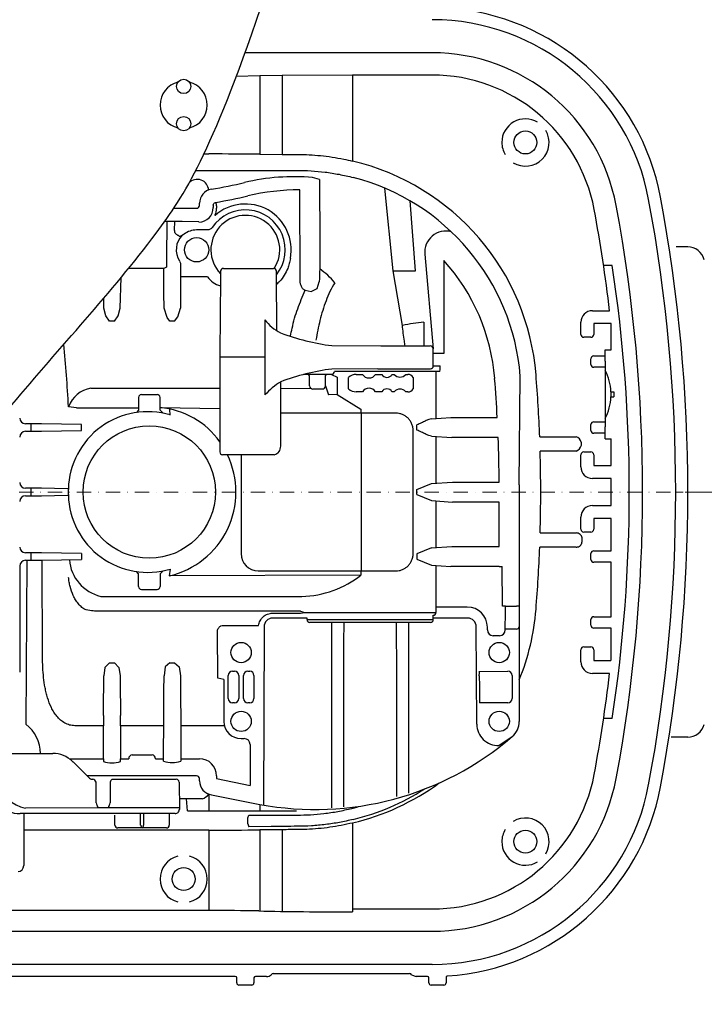
# Model space of a CAD drawing. Units: millimetres. Extents: x 9109 to 10748, y 26444 to 31579.
# Drawn here: x 10015 to 10253, y 26771 to 27115 of the extents above; entities that cross this region are included whole.
import ezdxf

# ---------------------------------------------------------------- set-up
doc = ezdxf.new("R2010")
doc.units = ezdxf.units.MM
doc.header["$LTSCALE"] = 10
doc.linetypes.add('MITTE', pattern=[2, 1.25, -0.25, 0.25, -0.25])
doc.linetypes.add('STRICHPUNKT', pattern=[1, 0.5, -0.25, 0, -0.25])

# ---------------------------------------------------------------- blocks, each defined once
blk = doc.blocks.new('842531b - ds')
at = {"color": 7, "linetype": 'Continuous'}
for p, q in [((158.48, 153.24), (93.23, 153.24)), ((106.18, 145.26), (98.39, 145.13)), ((98.39, 145.13), (98.39, 117.86)), ((106.18, 145.26), (106.18, 117.8)), ((158.48, 145.45), (130.69, 145.45)), ((130.69, 145.45), (130.69, 115.46)), ((78.88, 117.93), (80.64, 117.93)), ((98.39, 117.86), (106.18, 117.8)), ((76.05, 112.2), (111.44, 112.2)), ((112.39, 74.07), (112.34, 105.43)), ((77.32, 100), (77.33, 100.73)), ((82.12, 100.03), (82.12, 99.2)), ((83.3, 99.88), (83.3, 99.02)), ((68.38, 99), (76.32, 99)), ((65.97, 94.41), (65.84, 81.51)), ((68.66, 91.3), (68.71, 94.38)), ((77.12, 94.2), (71.33, 94.33)), ((80.13, 91.43), (76.32, 91.43)), ((70.72, 79.49), (70.72, 77.57)), ((162.56, 80.77), (162.56, 48.37)), ((64.85, 77.99), (52.58, 77.99)), ((70.75, 76.57), (70.76, 76.56)), ((70.76, 76.56), (70.76, 75.08)), ((85.68, 78), (100.59, 78)), ((100.59, 78), (103.15, 78)), ((80.12, 75.08), (70.76, 75.08)), ((214.32, 63.25), (220.33, 63.25)), ((47.66, 59.62), (45.98, 59.62)), ((68.66, 59.62), (66.98, 59.62)), ((100.08, 60.12), (100.15, 47)), ((210.32, 55), (210.32, 59.25)), ((214.82, 58.75), (214.82, 55)), ((220.82, 58.75), (214.82, 58.75)), ((220.82, 49.6), (220.82, 58.75)), ((213.82, 54), (211.32, 54)), ((123.46, 51.09), (140.51, 51)), ((142.37, 51), (157.81, 51)), ((162.56, 48.37), (158.83, 48.37)), ((218.82, 47.85), (218.82, 49.6)), ((100.15, 47), (84.41, 47)), ((100.15, 47), (100.15, 33.86)), ((213.82, 44.5), (213.82, 46.5)), ((214.82, 47.5), (218.82, 47.5)), ((218.82, 45.65), (218.82, 47.85)), ((218.82, 45.65), (218.82, 22.75)), ((139.51, 43), (123.47, 42.91)), ((159.75, 42), (124.37, 42.04)), ((139.51, 43), (157.84, 43)), ((158.84, 44), (160.29, 44)), ((159.75, 42), (159.75, 25.62)), ((161.11, 42), (159.75, 42)), ((160.29, 44), (161.29, 44)), ((218.82, 43.5), (214.82, 43.5)), ((123.42, 41.03), (113.64, 41)), ((125.36, 40.04), (125.36, 33.97)), ((129.26, 36), (129.26, 40)), ((131.98, 41), (134.13, 41)), ((138.74, 41), (140.91, 41)), ((144.45, 41), (145.23, 41)), ((149.23, 41), (149.93, 41)), ((151.81, 40), (151.81, 36)), ((116.47, 36.03), (105.65, 36.08)), ((134.13, 35), (131.98, 35)), ((140.91, 35), (138.74, 35)), ((145.23, 35), (144.45, 35)), ((149.93, 35), (149.23, 35)), ((220.8, 34.92), (221.82, 34.92)), ((57.07, 34), (62.57, 34)), ((220.79, 33.23), (221.82, 33.23)), ((34.46, 29.4), (31.68, 29.77)), ((34.46, 29.4), (40.25, 29.4)), ((40.25, 29.4), (56.07, 29.4)), ((63.57, 29.44), (84.41, 29.19)), ((133.64, 27.5), (105.65, 27.5)), ((133.64, 28.95), (133.64, 27.5)), ((145.82, 27.5), (133.64, 27.5)), ((133.65, 27.5), (133.65, -27.5)), ((165, 25.98), (181.15, 25.98)), ((214.82, 24.5), (218.82, 24.5)), ((18.67, 23.82), (16.64, 23.82)), ((16.64, 21.18), (18.67, 21.18)), ((18.67, 21.18), (18.67, 23.82)), ((36.14, 23.54), (22.3, 23.79)), ((22.3, 21.21), (36.14, 21.46)), ((36.14, 21.46), (36.14, 23.54)), ((151.82, -21.5), (151.82, 21.5)), ((153.15, 21.61), (153.15, 23.39)), ((213.82, 21.5), (213.82, 23.5)), ((218.82, 20.3), (218.82, 22.75)), ((159.75, 19.38), (159.75, 3.12)), ((181.47, 19.02), (165.29, 19.02)), ((195.96, 19.23), (208.62, 19.23)), ((218.82, 20.5), (214.82, 20.5)), ((218.82, 18.55), (218.82, 20.3)), ((218.82, 18.55), (220.82, 18.55)), ((220.82, 9.25), (220.82, 18.55)), ((208.65, 14.27), (196.12, 14.27)), ((211.32, 14), (213.82, 14)), ((103.41, 13), (85.41, 13)), ((91.82, 13), (91.82, -21.5)), ((210.32, 8.75), (210.32, 13)), ((214.82, 13), (214.82, 9.25)), ((214.82, 9.25), (220.82, 9.25)), ((165.56, 3.48), (181.82, 3.48)), ((220.82, 4.75), (214.32, 4.75)), ((220.82, -4.75), (220.82, 4.75)), ((18.67, 1.32), (16.64, 1.32)), ((18.67, -1.32), (18.67, 1.32)), ((31.34, 1.13), (22.3, 1.29)), ((153.15, -0.89), (153.15, 0.89)), ((188.84, 2.46), (188.84, -39.86)), ((16.64, -1.32), (18.67, -1.32)), ((22.3, -1.29), (31.34, -1.13)), ((159.75, -3.12), (159.75, -19.38)), ((181.84, -3.48), (165.56, -3.48)), ((181.84, -19.02), (181.84, -3.48)), ((214.32, -4.75), (220.82, -4.75)), ((210.32, -13), (210.32, -8.75)), ((214.82, -9.25), (214.82, -13)), ((220.82, -9.25), (214.82, -9.25)), ((220.82, -20.5), (220.82, -9.25)), ((196.12, -14.27), (208.65, -14.27)), ((213.82, -14), (211.32, -14)), ((165.29, -19.02), (181.84, -19.02)), ((208.62, -19.23), (195.96, -19.23)), ((214.82, -20.5), (220.82, -20.5)), ((18.67, -21.18), (16.64, -21.18)), ((16.64, -23.82), (18.67, -23.82)), ((17.14, -23.82), (16.8, -81.01)), ((18.67, -23.82), (18.67, -21.18)), ((36.14, -21.46), (22.3, -21.21)), ((22.3, -23.79), (36.14, -23.54)), ((22.61, -57.49), (22.45, -23.79)), ((36.14, -21.46), (36.14, -23.54)), ((153.15, -21.61), (153.15, -23.39)), ((213.82, -23.5), (213.82, -21.5)), ((159.75, -25.62), (159.75, -42)), ((181.84, -25.98), (165, -25.98)), ((181.84, -25.98), (182.84, -25.98)), ((183, -39.86), (182.84, -25.98)), ((220.82, -24.5), (214.82, -24.5)), ((220.82, -43.5), (220.82, -24.5)), ((133.64, -28.95), (66.73, -29.27)), ((97.82, -27.5), (133.64, -27.5)), ((133.64, -27.5), (145.82, -27.5)), ((133.64, -27.5), (133.64, -28.95)), ((57.07, -34), (62.57, -34)), ((42.89, -36.39), (113.06, -36.39)), ((170.72, -40.12), (159.75, -40.12)), ((184, -39.86), (183, -39.86)), ((184, -39.86), (187.84, -39.86)), ((188.84, -39.86), (187.84, -39.86)), ((188.84, -39.86), (188.84, -46.22)), ((112.54, -41.51), (42.89, -41.51)), ((102.84, -42.27), (112.52, -42.27)), ((114.84, -44), (102.84, -44)), ((113.93, -42), (159.75, -42)), ((114.84, -44.5), (158.84, -44.5)), ((170.84, -44), (158.84, -44)), ((213.82, -46.5), (213.82, -44.5)), ((214.82, -43.5), (220.82, -43.5)), ((85.6, -46.56), (97.9, -46.56)), ((99.84, -47), (99.62, -109.18)), ((157.84, -45.5), (115.84, -45.5)), ((173.99, -80.98), (173.84, -47)), ((177.72, -48.12), (177.72, -47.11)), ((187.84, -47.81), (183.95, -47.81)), ((188.84, -46.22), (188.84, -46.99)), ((188.84, -46.99), (188.84, -80)), ((220.82, -47.5), (214.82, -47.5)), ((220.82, -58.75), (220.82, -47.5)), ((181.94, -50.12), (179.72, -50.12)), ((211.32, -54), (213.82, -54)), ((210.32, -59.25), (210.32, -55)), ((214.82, -55), (214.82, -58.75)), ((45.98, -59.62), (47.66, -59.62)), ((66.98, -59.62), (68.66, -59.62)), ((214.82, -58.75), (220.75, -58.75)), ((87.35, -71.99), (87.35, -64.01)), ((88.85, -62.51), (89.51, -62.51)), ((91.01, -64.01), (91.01, -71.99)), ((92.67, -71.99), (92.67, -64.01)), ((94.16, -62.51), (94.83, -62.51)), ((96.33, -64.01), (96.33, -71.99)), ((174.91, -62.55), (184.83, -62.51)), ((174.91, -62.6), (174.91, -62.52)), ((186.33, -64.01), (186.33, -71.99)), ((220.33, -63.25), (214.32, -63.25)), ((85.82, -65.38), (85.82, -80)), ((89.51, -73.49), (88.85, -73.49)), ((94.83, -73.49), (94.16, -73.49)), ((184.83, -73.49), (174.96, -73.48)), ((64.84, -93.9), (64.85, -77.99)), ((70.79, -77.99), (70.8, -93.9)), ((43.84, -81.51), (33.86, -81.51)), ((43.84, -93.02), (43.84, -81.51)), ((49.8, -81.51), (49.8, -93.02)), ((64.84, -81.51), (49.8, -81.51)), ((86.02, -81.51), (70.8, -81.51)), ((91.84, -86.02), (92.96, -86.02)), ((94.96, -88.02), (94.96, -102.42)), ((7.89, -91.2), (26.18, -91.2)), ((53.85, -91.7), (60.79, -91.7)), ((31.93, -93.02), (43.84, -93.02)), ((43.84, -93.02), (43.84, -94.02)), ((49.8, -93.02), (52.67, -93.02)), ((49.8, -94.02), (49.8, -93.02)), ((61.97, -93.02), (64.84, -93.02)), ((70.8, -93.02), (77.3, -93.02)), ((42.6, -99), (38.12, -99)), ((71.33, -99), (42.6, -99)), ((71.5, -99), (71.33, -99)), ((71.57, -99), (71.5, -99)), ((74.57, -99), (71.57, -99)), ((76.33, -99), (74.57, -99)), ((83.3, -99.02), (83.3, -99.88)), ((41.3, -108.47), (41.26, -101.19)), ((46.23, -101.19), (46.19, -108.47)), ((46.85, -100.2), (67.72, -100.2)), ((67.72, -100.2), (69.22, -100.2)), ((70.22, -101.19), (70.31, -110.69)), ((77.33, -100.75), (77.33, -99.99)), ((80.56, -105.38), (80.64, -111.21)), ((78.33, -107), (70.27, -107)), ((98.37, -108.95), (98.38, -111.21)), ((130.45, -110.37), (132.67, -109.78)), ((68.81, -112.2), (14.82, -112.2)), ((16.05, -112.2), (16.05, -117.93)), ((41.9, -110.19), (16.61, -110.25)), ((45.57, -110.19), (41.9, -110.19)), ((70.3, -110.2), (45.57, -110.19)), ((56.82, -116.2), (56.82, -112.2)), ((57.82, -112.2), (57.82, -116.2)), ((66.8, -112.2), (66.8, -116.2)), ((73.12, -111.21), (80.64, -111.21)), ((80.64, -111.21), (98.38, -111.21)), ((94.59, -112.7), (102.37, -112.7)), ((98.38, -111.21), (106.16, -111.21)), ((102.37, -112.7), (111.44, -112.7)), ((106.16, -111.21), (111.11, -111.21)), ((47.84, -116.2), (47.84, -116.2)), ((94.16, -115.74), (94.16, -113.7)), ((102.37, -116.67), (94.59, -116.74)), ((130.69, -115.46), (130.69, -145.45)), ((80.64, -117.93), (16.05, -117.93)), ((16.05, -117.93), (16.05, -130.29)), ((57.32, -117.2), (48.84, -117.2)), ((48.84, -117.2), (48.84, -117.2)), ((65.8, -117.2), (57.32, -117.2)), ((80.64, -117.93), (80.64, -145)), ((106.18, -117.8), (98.39, -117.86)), ((98.39, -117.86), (98.39, -146.14)), ((106.18, -117.8), (106.18, -146.26)), ((80.64, -146), (-120.89, -146)), ((80.64, -145), (80.64, -146)), ((130.69, -145.45), (130.69, -146.45)), ((130.69, -145.45), (158.48, -145.45)), ((-123.51, -153.24), (158.48, -153.24)), ((158.48, -164.77), (-174.84, -164.77)), ((103.03, -168), (150.61, -168)), ((89.83, -169), (-106.19, -169)), ((90.33, -171.25), (90.33, -169.5)), ((96.31, -169.5), (96.31, -171.25)), ((100.72, -169), (96.81, -169)), ((102.35, -168.43), (102.35, -168.43)), ((151.29, -168.43), (151.29, -168.43)), ((156.83, -169), (152.92, -169)), ((157.33, -171.25), (157.33, -169.5)), ((163.31, -169.32), (163.31, -171.25)), ((95.56, -172), (91.08, -172)), ((162.56, -172), (158.08, -172))]:
    blk.add_line(p, q, dxfattribs=at)
for p, q in [((98.39, 145.13), (90.16, 144.93)), ((130.69, 145.45), (106.18, 145.26)), ((119.18, 109), (116.79, 109.74)), ((144.84, 77.18), (141.93, 106)), ((152.7, 77.18), (150.77, 101.57)), ((155.88, 82.98), (158.81, 50.01)), ((246.8, 85.5), (243.53, 85.5)), ((221.25, 79.01), (218.23, 79.01)), ((65.85, 78.49), (64.85, 77.99)), ((148.07, 58.15), (144.84, 77.18)), ((144.84, 77.18), (152.7, 77.18)), ((49.66, 64.1), (50.04, 74.89)), ((118.37, 70.97), (119.08, 73.34)), ((114.19, 70.38), (116.25, 69.99)), ((116.25, 69.99), (118.37, 70.97)), ((43.98, 64.1), (43.97, 67.64)), ((44.63, 61.5), (43.98, 64.1)), ((49.01, 61.5), (49.66, 64.1)), ((66.01, 60.9), (64.98, 64.1)), ((69.74, 61.1), (70.66, 64.1)), ((45.98, 59.62), (44.63, 61.5)), ((47.66, 59.62), (49.01, 61.5)), ((66.98, 59.62), (66.01, 60.9)), ((68.66, 59.62), (69.74, 61.1)), ((155.53, 59.3), (155.53, 51)), ((218.82, 49.6), (220.82, 49.6)), ((105.65, 16), (105.65, 38.5)), ((115.65, 40.52), (115.34, 41)), ((115.65, 37.01), (115.65, 40.52)), ((121.25, 40.58), (121.6, 41.02)), ((123.39, 41.04), (125.36, 40.04)), ((188.84, 2.46), (189.19, 40.47)), ((39.46, 36.2), (84.41, 36.2)), ((120.24, 35.94), (116.87, 35.93)), ((121.25, 37.02), (122.31, 33.88)), ((221.82, 34.92), (221.82, 33.23)), ((125.36, 33.97), (122.31, 33.88)), ((125.36, 33.97), (133.64, 28.95)), ((56.07, 28.5), (55.36, 27.74)), ((63.57, 28.5), (64.7, 27.48)), ((67.15, 26.87), (66.97, 28.96)), ((158.25, 25.5), (165, 25.98)), ((158.25, 19.5), (165.29, 19.02)), ((210.47, 17.36), (210.47, 16.31)), ((158.25, 3), (165.56, 3.48)), ((153.15, 0.89), (158.25, 3)), ((153.15, -0.89), (158.25, -3)), ((158.25, -3), (165.56, -3.48)), ((158.25, -19.5), (153.15, -21.61)), ((158.25, -19.5), (165.29, -19.02)), ((153.15, -23.39), (158.25, -25.5)), ((14.64, -25.82), (14.64, -62.86)), ((67.15, -26.87), (66.73, -29.27)), ((158.25, -25.5), (165, -25.98)), ((56.07, -28.5), (55.36, -27.74)), ((63.57, -28.5), (64.7, -27.48)), ((112.52, -42.27), (113.93, -42)), ((112.54, -41.51), (113.93, -42)), ((114.84, -44.5), (114.84, -44)), ((83.72, -64.96), (83.61, -48.58)), ((44.38, -61.21), (43.98, -64.1)), ((45.98, -59.62), (44.38, -61.21)), ((47.66, -59.62), (49.26, -61.21)), ((49.26, -61.21), (49.66, -64.1)), ((65.39, -60.96), (64.98, -64.1)), ((66.98, -59.62), (65.39, -60.96)), ((68.66, -59.62), (70.25, -60.96)), ((70.25, -60.96), (70.66, -64.1)), ((85.82, -65.38), (83.72, -64.96)), ((221.25, -79.01), (218.23, -79.01)), ((181.74, -88.44), (186.39, -85.32)), ((247.55, -85.5), (241.79, -85.5)), ((83.3, -99.88), (94.96, -102.42)), ((81.52, -105.64), (98.37, -108.95)), ((73.12, -111.21), (72.76, -107)), ((47.84, -116.2), (47.84, -112.7)), ((94.16, -113.7), (94.59, -112.7)), ((94.16, -115.74), (94.59, -116.74)), ((151.29, -168.43), (152.92, -169))]:
    blk.add_line(p, q)
at = {"color": 1, "linetype": 'STRICHPUNKT', "lineweight": 9}
blk.add_line((585, 0), (0, 0), dxfattribs=at)
at = {"color": 1, "linetype": 'MITTE', "lineweight": 9}
blk.add_line((321, 0), (243.08, 0), dxfattribs=at)
at = {"color": 7, "linetype": 'Continuous', "flags": 128}
for points in [[(83.3, 99.88), (83.27, 100.07), (83.24, 100.25), (83.21, 100.42), (83.18, 100.57), (83.16, 100.69), (83.14, 100.78), (83.13, 100.84), (83.13, 100.86)], [(69.86, 89.48), (69.84, 89.49), (69.79, 89.53), (69.72, 89.59), (69.62, 89.66), (69.5, 89.75), (69.37, 89.86), (69.22, 89.97), (69.07, 90.09)], [(174.91, -63.24), (174.91, -63.02), (174.91, -62.85), (174.91, -62.71), (174.91, -62.63), (174.91, -62.6)], [(33.25, -94.13), (35.12, -96), (36.96, -97.84), (38.73, -99.61)]]:
    blk.add_lwpolyline(points, dxfattribs=at)
for centre, radius in [((0, 0), 506), ((0, 0), 457.87), ((0, 0), 447.87), ((190.98, 121.95), 4), ((190.98, -121.95), 4), ((71.82, -135), 4)]:
    blk.add_circle(centre, radius)
at = {"color": 7, "linetype": 'Continuous'}
for centre, radius in [((71.82, 141.5), 2.5), ((71.82, 128.5), 2.5), ((76.32, 84.5), 4.24), ((59.82, 0), 23.09), ((91.84, -56), 3.54), ((181.84, -56), 3.54), ((91.84, -80), 3.54), ((181.84, -80), 3.54)]:
    blk.add_circle(centre, radius, dxfattribs=at)
for centre, radius, start, end in [((158.48, 88), 80.99, 10.5689, 86.2478), ((158.48, 88), 76.77, 10.5689, 90), ((158.48, 88), 65.23, 10.5689, 90), ((158.48, 88), 57.45, 10.5689, 90), ((71.82, 135), 8.23, 104.1511, 180), ((71.82, 135), 8.23, 284.1511, 75.8489), ((71.82, 135), 8.23, 180, 255.8489), ((190.98, 121.95), 8.23, 59.1511, 180), ((190.98, 121.95), 8.23, 239.1511, 30.8489), ((190.98, 121.95), 8.23, 180, 210.8489), ((111.44, 34.2), 83.5, 4.6052, 76.6761), ((110.46, 34), 76, 85.2232, 103.2336), ((76.59, 105.19), 3.89, 1.1177, 138.8158), ((49.11, 294.88), 192, 279.7083, 283.2336), ((111.44, 34.2), 78, 4.6052, 75.5278), ((82.33, 100.7), 5, 99.7083, 179.75), ((49.11, 294.88), 196.8, 279.9012, 283.2336), ((113.36, 17.73), 87.71, 90.669, 102.6465), ((76.32, 100), 1, 270, 359.75), ((93.32, 84.5), 15.98, 349.2204, 131.4496), ((-313.18, 0), 545.03, 349.4311, 10.5689), ((-313.18, 0), 556.57, 349.4311, 10.5689), ((-313.18, 0), 560.79, 349.4311, 10.5689), ((93.32, 84.5), 12.01, 327.0575, 223.9143), ((93.32, 84.5), 13.93, 321.3375, 145.9048), ((-313.18, 0), 537.25, 6.7608, 10.5689), ((76.32, 84.5), 7.1, 134.4762, 213.3589), ((76.32, 84.5), 6.93, 90, 128.5935), ((247.55, 79.5), 6, 15, 90), ((110.46, 34), 70.02, 4.5886, 41.9123), ((-301.73, 0), 528.92, 351.4088, 8.5912), ((85.68, 77), 1, 90, 179.5), ((103.15, 77), 1, 0.5, 90), ((105.67, 57.89), 24.13, 38.7796, 55.6442), ((168.34, -48.49), 108.55, 96.779, 100.7648), ((157.81, 50), 1, 0.5, 90), ((134.38, -39.33), 82.96, 97.5531, 110.2615), ((123.37, 42.04), 1, 270.7133, 0), ((157.84, 44), 1, 270, 0), ((-313.18, 0), 495.02, 3.0088, 4.5886), ((-313.18, 0), 509.5, 2.1627, 4.6052), ((57.07, 33), 1, 90, 180), ((62.57, 33), 1, 0, 90), ((-313.18, 0), 495.02, 0.4031, 2.2017), ((85.41, 14), 1, 180, 270), ((-313.18, 0), 509.5, 358.3947, 1.6053), ((31.33, 0.05), 1.07, 74.5834, 89.412), ((31.33, -0.05), 1.07, 270.588, 285.4166), ((-313.18, 0), 524.2, 358.1087, 358.2159), ((-313.18, 0), 509.5, 355.3948, 357.8373), ((97.82, -21.5), 6, 180, 270), ((57.07, -33), 1, 180, 270), ((62.57, -33), 1, 270, 0), ((111.44, -34.2), 83.5, 337.9548, 355.3948), ((102.84, -47), 3, 90, 180.0387), ((115.84, -44.5), 1, 180, 270), ((157.84, -44.5), 1, 270, 0), ((158.75, -42), 1.01, 275.3048, 359.9361), ((170.84, -47), 3, 359.9613, 90), ((-313.18, 0), 537.25, 349.4311, 353.2392), ((9.15, -91.14), 12.7, 359.7364, 52.9407), ((91.84, -80), 6.02, 180, 270), ((181.49, -80.95), 7.5, 180.25, 271.9438), ((181.84, -80), 7, 310.5294, 0), ((247.55, -79.5), 6, 270, 345), ((117.69, -5.2), 105.54, 259.4493, 310.6101), ((117.37, -4.6), 106.21, 310.0197, 310.5294), ((26.18, -101.2), 10, 46.2619, 90), ((53.93, -92.96), 1.26, 93.7268, 182.5832), ((60.71, -92.96), 1.26, 357.4167, 86.2732), ((76.33, -100), 1, 0.5, 90), ((158.48, -88), 57.45, 270, 349.4311), ((14.82, -101.7), 10.5, 180, 270), ((69.22, -101.2), 1, 0.5, 90), ((82.34, -100.71), 5, 180.506, 260.5876), ((111.44, -34.2), 83.5, 283.3239, 306.3479), ((158.48, -88), 65.23, 270, 349.4311), ((158.48, -88), 76.77, 270, 349.4311), ((158.48, -88), 80.99, 273.7522, 349.4311), ((77.05, -102.89), 4.31, 287.3068, 324.6309), ((111.44, -34.2), 82.36, 283.6811, 302.5621), ((42.52, -108.52), 1.22, 177.3941, 221.2127), ((40.68, -110.14), 1.22, 357.3944, 41.213), ((46.76, -110.14), 1.2, 137.4006, 182.525), ((45, -108.52), 1.2, 317.4003, 2.5254), ((68.81, -110.7), 1.5, 270, 0.5), ((48.84, -116.2), 1, 179.9964, 270), ((48.84, -116.2), 1, 179.9964, 270), ((65.8, -116.2), 1, 270, 0.0036), ((190.98, -121.95), 8.23, 329.1511, 120.8489), ((190.98, -121.95), 8.23, 149.1511, 180), ((190.98, -121.95), 8.23, 180, 300.8489), ((71.82, -135), 8.23, 104.1511, 180), ((71.82, -135), 8.23, 284.1511, 75.8489), ((71.82, -135), 8.23, 180, 255.8489), ((91.08, -171.25), 0.75, 180, 270), ((95.56, -171.25), 0.75, 270, 0), ((100.69, -166.29), 2.71, 270.5361, 307.7955), ((158.08, -171.25), 0.75, 180, 270), ((162.56, -171.25), 0.75, 270, 0)]:
    blk.add_arc(centre, radius, start, end, dxfattribs=at)
for centre, radius, start, end in [((163.25, 83.63), 7.4, 75.3375, 185.099), ((86.79, 79.79), 8.16, 215.2892, 254.6944), ((112.37, 69.32), 15.35, 216.8201, 243.9325), ((202.45, 34.19), 18.36, 2.2705, 26.943), ((118.91, 17.2), 25.09, 121.9178, 138.3953), ((131.8, 37.29), 3.71, 87.2641, 133.1542), ((136.44, 42.61), 2.81, 214.8993, 325.1007), ((142.68, 42.04), 2.05, 210.4833, 329.5167), ((147.23, 42.78), 2.68, 221.748, 318.252), ((150.17, 39.19), 1.83, 26.3538, 97.6056), ((40.99, 26.42), 9.89, 98.8953, 160.253), ((116.99, 37.29), 1.36, 191.7403, 265.1085), ((120.25, 36.95), 1, 269.3152, 3.6971), ((131.8, 38.71), 3.71, 226.8458, 272.7359), ((136.44, 33.39), 2.81, 34.8993, 145.1007), ((142.68, 33.96), 2.05, 30.4833, 149.5167), ((147.23, 33.22), 2.68, 41.748, 138.252), ((150.17, 36.81), 1.83, 262.3944, 333.6462), ((202.45, 33.96), 18.36, 333.057, 357.7295), ((59.28, 0.34), 27.68, 73.4794, 178.4459), ((208.19, 16.95), 2.31, 10.1011, 79.3819), ((102.67, 15.88), 2.98, 284.4415, 2.2595), ((207.34, 17.28), 3.28, 293.5337, 342.8157), ((59.28, -0.34), 27.68, 181.5541, 286.5206), ((46.16, -22.53), 14.24, 184.3695, 256.7301), ((112.43, -2.48), 33.92, 271.0695, 308.7104), ((46.82, -85.5), 9.02, 250.6979, 289.3021), ((67.82, -83.55), 10.77, 253.9226, 286.0774), ((18.87, -98.29), 12.17, 196.2545, 259.2878), ((39.86, -101.65), 1.47, 17.9463, 78.7394), ((47.7, -101.42), 1.48, 124.8129, 171.2103), ((59.49, -115.49), 2.76, 194.8936, 218.2382), ((56.31, -116.06), 1.51, 311.707, 354.607)]:
    blk.add_arc(centre, radius, start, end)
for centre, major_axis, ratio, start_param, end_param in [((80.64, 117.21), (-42, 0), 0.017039, 4.276057, 4.712389), ((130.69, 118.73), (-58, 0), 0.017756, 1.134464, 1.238564), ((77.12, 99.2), (-3.54, 3.54), 0.999817, 2.356347, 3.926839), ((77.3, 99.02), (-4.24, 4.24), 0.999695, 3.490355, 3.926839), ((57.32, 94.16), (-17, 0), 0.017455, 3.743913, 4.227925), ((65.94, 81.51), (0, 6), 0.017455, 1.570796, 2.098039), ((62.5, 0), (0, 155), 0.017568, -1.144444, -1.043553), ((70.75, 77.57), (0, 1), 0.03491, 1.570796, 3.124139), ((73.14, 0), (0, 155), 0.017568, 1.065162, 1.144444), ((214.32, 59.25), (-2.83, 2.83), 0.999695, -0.785246, 0.785246), ((133.4, 170.39), (-0.25, 119.96), 0.805431, 2.847488, 3.035965), ((211.32, 55), (0.895, 0.447), 0.99981, 2.678052, 4.248696), ((213.82, 55), (0, 1), 0.999962, 3.141593, 4.712389), ((-7.17, 0), (0, 148), 0.267949, -1.368291, -1.215535), ((214.82, 46.5), (-0.707, 0.707), 0.999924, -0.78536, 0.78536), ((161.11, 44), (0, 2), 0.087489, 3.141593, 4.712389), ((214.82, 44.5), (0.707, 0.707), 0.999924, 2.356233, 3.926953), ((60.02, 0), (20.87, 21.65), 0.963721, -0.187297, 0.665165), ((16.64, 25.82), (1.41, 1.41), 0.999695, 2.356347, 3.926839), ((214.82, 23.5), (-0.707, 0.707), 0.999924, -0.78536, 0.78536), ((16.64, 19.18), (-1.41, 1.41), 0.999695, -0.785246, 0.785246), ((18.67, 23.72), (5, 0), 0.020946, 0.759541, 1.570796), ((18.67, 21.28), (-5, 0), 0.020946, 1.570796, 2.382051), ((214.82, 21.5), (0.707, 0.707), 0.999924, 2.356233, 3.926953), ((211.32, 13), (-0.895, 0.447), 0.99981, -1.107103, 0.463541), ((213.82, 13), (0, 1), 0.999962, 4.712389, 6.283185), ((60.02, 0), (-30.03, 0), 0.999997, 1.795816, 3.589285), ((214.32, 8.75), (2.83, 2.83), 0.999695, 2.356347, 3.926839), ((16.64, 3.32), (1.41, 1.41), 0.999695, 2.356347, 3.926839), ((18.67, 1.22), (5, 0), 0.020946, 0.759541, 1.570796), ((16.64, -3.32), (-1.41, 1.41), 0.999695, -0.785246, 0.785246), ((18.67, -1.22), (-5, 0), 0.020946, 1.570796, 2.382051), ((214.32, -8.75), (-2.83, 2.83), 0.999695, -0.785246, 0.785246), ((211.32, -13), (0.895, 0.447), 0.99981, 2.678052, 4.248696), ((213.82, -13), (0, 1), 0.999962, 3.141593, 4.712389), ((16.64, -19.18), (1.41, 1.41), 0.999695, 2.356347, 3.926839), ((214.82, -21.5), (-0.707, 0.707), 0.999924, -0.78536, 0.78536), ((16.64, -25.82), (-1.41, 1.41), 0.999695, -0.785246, 0.785246), ((18.67, -21.28), (5, 0), 0.020946, 0.759541, 1.570796), ((18.67, -23.72), (-5, 0), 0.020946, 1.570796, 2.382051), ((214.82, -23.5), (0.707, 0.707), 0.999924, 2.356233, 3.926953), ((170.72, -47.12), (4.95, 4.95), 0.999695, 5.497939, 7.068431), ((183.84, -39.86), (0.01, 10.84), 0.014497, 3.845826, 4.712396), ((214.82, -44.5), (-0.707, 0.707), 0.999924, -0.78536, 0.78536), ((187.84, -46.99), (1, 0), 0.828427, 4.712389, 6.283185), ((214.82, -46.5), (0.707, 0.707), 0.999924, 2.356233, 3.926953), ((179.72, -48.12), (1.41, 1.41), 0.999695, 2.356347, 3.926839), ((181.94, -48.12), (-1.41, 1.41), 0.999695, 2.356347, 3.926839), ((211.32, -55), (-0.895, 0.447), 0.99981, -1.107103, 0.463541), ((213.82, -55), (0, 1), 0.999962, 4.712389, 6.283185), ((214.32, -59.25), (2.83, 2.83), 0.999695, 2.356347, 3.926839), ((41.5, 0), (0, 155), 0.017568, 4.185146, 4.286036), ((52.14, 0), (0, 155), 0.017568, 1.997149, 2.098039), ((62.5, 0), (0, 155), 0.017568, 4.185146, 4.286036), ((73.14, 0), (0, 155), 0.017568, 1.997149, 2.098039), ((88.85, -64.01), (-1.06, 1.06), 0.999695, -0.785246, 0.785246), ((89.51, -64.01), (1.06, 1.06), 0.999695, 5.497939, 7.068431), ((94.17, -64.01), (-1.06, 1.06), 0.999695, -0.785246, 0.785246), ((94.83, -64.01), (1.06, 1.06), 0.999695, 5.497939, 7.068431), ((2455.98, -54.93), (-1612.98, 1612.98), 1, 0.789417, 0.793532), ((184.83, -64.01), (1.06, 1.06), 0.999695, 5.497939, 7.068431), ((88.85, -71.99), (1.06, 1.06), 0.999695, 2.356347, 3.926839), ((89.51, -71.99), (-1.06, 1.06), 0.999695, 2.356347, 3.926839), ((94.17, -71.99), (1.06, 1.06), 0.999695, 2.356347, 3.926839), ((94.83, -71.99), (-1.06, 1.06), 0.999695, 2.356347, 3.926839), ((184.83, -71.99), (-1.06, 1.06), 0.999695, 2.356347, 3.926839), ((43.94, -81.51), (0, 7), 0.014961, 1.043553, 1.570796), ((49.7, -81.51), (0, 7), 0.014961, -1.570796, -1.043553), ((92.96, -88.02), (1.41, 1.41), 0.999695, 5.497939, 7.068431), ((77.3, -99.02), (4.24, 4.24), 0.999695, 5.497939, 7.068431), ((130.69, -117.73), (-67, 0), 0.017455, -1.279483, -1.134464), ((80.64, -117.21), (42, 0), 0.017039, 4.712389, 5.148721), ((130.69, -118.73), (-58, 0), 0.017756, -1.238564, -1.134464), ((14.05, -130.28), (-0.1, 2.13), 0.939566, 3.096564, 4.661391), ((80.64, -147.43), (-41, 0), 0.034921, 4.276057, 4.712389), ((130.69, -144.39), (59.15, 0.04), 0.034833, 4.126175, 4.712363), ((103.03, -168.75), (-0.743, 0.124), 0.995789, -1.405563, -0.272109), ((150.61, -168.75), (0.743, 0.124), 0.995789, 0.272109, 1.405563), ((89.83, -169.5), (0.354, 0.354), 0.999695, 5.497825, 7.068545), ((96.81, -169.5), (-0.354, 0.354), 0.999695, -0.78536, 0.78536), ((156.83, -169.5), (0.354, 0.354), 0.999695, 5.497825, 7.068545)]:
    blk.add_ellipse(centre, major_axis=major_axis, ratio=ratio, start_param=start_param, end_param=end_param, dxfattribs=at)
for points, knots in [([(-128.59, -168), (-116.65, -132.3), (-94.89, -76.84), (-29.88, -24.11), (12.54, 33.48), (58.23, 81.78), (81.25, 117.75), (98.77, 169)], [22.129194, 22.129194, 22.129194, 22.129194, 131.976658, 198.425495, 268.222449, 346.423564, 396.727215, 396.727215, 396.727215, 396.727215]), ([(111.77, 117.76), (113.05, 117.74), (115.6, 117.69), (119.56, 117.38), (123.58, 116.88), (127.31, 116.23), (129.67, 115.69), (130.69, 115.46)], [0, 0, 0, 0, 0.206851, 0.413695, 0.626585, 0.839477, 1, 1, 1, 1]), ([(111.44, 112.2), (114.62, 112.2), (117.84, 112.01), (122.73, 111.4), (124.37, 111.14), (126.83, 110.67), (127.66, 110.5), (129.3, 110.14), (130.12, 109.94), (130.94, 109.73)], [0, 0, 0, 0, 0.5, 0.5, 0.75, 0.75, 0.875, 0.875, 1, 1, 1, 1]), ([(119.18, 109), (119.19, 108.33), (119.19, 107.66), (119.19, 107), (119.21, 104.33), (119.22, 101.66), (119.23, 99), (119.25, 93.17), (119.28, 87.34), (119.3, 81.51)], [0, 0, 0, 0, 0.002, 0.002, 0.002, 0.01, 0.01, 0.01, 0.02748585, 0.02748585, 0.02748585, 0.02748585]), ([(82.12, 100.03), (82.12, 100.27), (82.2, 100.5), (82.5, 100.85), (82.71, 100.98), (82.95, 101.02)], [0, 0, 0, 0, 0.5, 0.5, 1, 1, 1, 1]), ([(82.95, 101.02), (82.96, 101.01), (82.97, 101), (82.98, 100.99), (83.03, 100.95), (83.07, 100.91), (83.12, 100.87), (83.12, 100.87), (83.13, 100.86), (83.13, 100.86)], [0, 0, 0, 0, 0.002, 0.002, 0.002, 0.01, 0.01, 0.01, 0.01056764, 0.01056764, 0.01056764, 0.01056764]), ([(69.07, 90.09), (68.94, 90.26), (68.83, 90.45), (68.7, 90.87), (68.66, 91.08), (68.66, 91.3)], [0, 0, 0, 0, 0.5, 0.5, 1, 1, 1, 1]), ([(69.96, 89.52), (69.95, 89.51), (69.94, 89.51), (69.93, 89.51), (69.9, 89.5), (69.88, 89.49), (69.86, 89.48)], [0.000983146, 0.000983146, 0.000983146, 0.000983146, 0.001894901, 0.001894901, 0.001894901, 0.004019853, 0.004019853, 0.004019853, 0.004019853]), ([(69.96, 89.52), (69.96, 89.52), (69.97, 89.51), (70, 89.48), (70.03, 89.46), (70.09, 89.41), (70.14, 89.37), (70.25, 89.32), (70.32, 89.3), (70.55, 89.27), (70.72, 89.3), (71.04, 89.41), (71.19, 89.48), (71.34, 89.57)], [0, 0, 0, 0, 0.125, 0.125, 0.25, 0.25, 0.375, 0.375, 0.5, 0.5, 0.75, 0.75, 1, 1, 1, 1]), ([(81.78, 92.31), (81.69, 92.17), (81.59, 92.05), (81.34, 91.83), (81.21, 91.74), (80.92, 91.59), (80.77, 91.53), (80.45, 91.45), (80.29, 91.43), (80.13, 91.43)], [0, 0, 0, 0, 0.25, 0.25, 0.5, 0.5, 0.75, 0.75, 1, 1, 1, 1]), ([(109.02, 81.51), (108.92, 80.88), (108.79, 80.27), (108.56, 79.38), (108.47, 79.09), (108.3, 78.52), (108.21, 78.25), (108.11, 77.99)], [0, 0, 0, 0, 0.5, 0.5, 0.75, 0.75, 1, 1, 1, 1]), ([(119.3, 81.51), (119.31, 81.21), (119.31, 80.92), (119.31, 80.33), (119.31, 80.04), (119.31, 79.19), (119.31, 78.65), (119.31, 78.13)], [0, 0, 0, 0, 0.25, 0.25, 0.5, 0.5, 1, 1, 1, 1]), ([(108.11, 77.99), (107.73, 77.19), (106.96, 75.58), (105.57, 73.73), (104.53, 72.76), (104.19, 72.45)], [0, 0, 0, 0, 0.3962578, 0.8032806, 1, 1, 1, 1]), ([(114.19, 70.38), (113.99, 70.42), (113.82, 70.51), (113.51, 70.74), (113.38, 70.88), (113.15, 71.18), (113.06, 71.33), (112.89, 71.66), (112.82, 71.82), (112.63, 72.33), (112.54, 72.67), (112.42, 73.36), (112.39, 73.72), (112.39, 74.07)], [0, 0, 0, 0, 0.125, 0.125, 0.25, 0.25, 0.375, 0.375, 0.5, 0.5, 0.75, 0.75, 1, 1, 1, 1]), ([(124.48, 73), (123.9, 71.99), (122.76, 69.97), (120.95, 65.62), (119.21, 59.99), (118.36, 55.3), (117.94, 53)], [0, 0, 0, 0, 0.16598, 0.332065, 0.671851, 1, 1, 1, 1]), ([(109.09, 54.44), (109.26, 55.35), (109.89, 58.61), (111.43, 64.01), (113.27, 68.26), (114.19, 70.38)], [0, 0, 0, 0, 0.161353, 0.581692, 1, 1, 1, 1]), ([(149.07, 51), (148.96, 51.55), (148.52, 53.9), (148.26, 56.3), (148.07, 58.15)], [0, 0, 0, 0, 0.233369, 1, 1, 1, 1]), ([(151.82, 21.5), (151.82, 21.93), (151.77, 22.35), (151.64, 22.96), (151.59, 23.17), (151.46, 23.56), (151.38, 23.75), (151.22, 24.12), (151.13, 24.3), (150.93, 24.65), (150.82, 24.81), (150.49, 25.29), (150.24, 25.58), (149.69, 26.1), (149.39, 26.34), (148.75, 26.75), (148.42, 26.92), (147.72, 27.2), (147.35, 27.31), (146.6, 27.46), (146.21, 27.5), (145.82, 27.5)], [0, 0, 0, 0, 0.125, 0.125, 0.1875, 0.1875, 0.25, 0.25, 0.3125, 0.3125, 0.375, 0.375, 0.5, 0.5, 0.625, 0.625, 0.75, 0.75, 0.875, 0.875, 1, 1, 1, 1]), ([(158.25, 25.5), (157.95, 25.49), (157.62, 25.4), (156.89, 25.13), (156.49, 24.95), (155.64, 24.55), (155.18, 24.33), (154.45, 23.99), (154.2, 23.87), (153.69, 23.63), (153.42, 23.51), (153.15, 23.39)], [0, 0, 0, 0, 0.25, 0.25, 0.5, 0.5, 0.75, 0.75, 0.875, 0.875, 1, 1, 1, 1]), ([(158.25, 19.5), (157.95, 19.51), (157.62, 19.6), (156.89, 19.87), (156.49, 20.05), (155.64, 20.45), (155.18, 20.67), (154.45, 21.01), (154.2, 21.13), (153.69, 21.37), (153.42, 21.49), (153.15, 21.61)], [0, 0, 0, 0, 0.25, 0.25, 0.5, 0.5, 0.75, 0.75, 0.875, 0.875, 1, 1, 1, 1]), ([(210.77, -16.32), (210.76, -16.19), (210.75, -15.84), (210.54, -15.27), (210.06, -14.72), (209.4, -14.35), (208.9, -14.3), (208.65, -14.27)], [0, 0, 0, 0, 0.114641, 0.321607, 0.542301, 0.771289, 1, 1, 1, 1]), ([(208.62, -19.23), (208.79, -19.22), (209.2, -19.19), (209.79, -18.94), (210.3, -18.51), (210.65, -17.94), (210.71, -17.51), (210.73, -17.3)], [0, 0, 0, 0, 0.164828, 0.384971, 0.593265, 0.796543, 1, 1, 1, 1]), ([(145.82, -27.5), (146.22, -27.5), (146.6, -27.46), (147.35, -27.31), (147.71, -27.21), (148.42, -26.92), (148.75, -26.75), (149.22, -26.44), (149.38, -26.33), (149.67, -26.1), (149.82, -25.98), (150.23, -25.58), (150.48, -25.29), (150.82, -24.82), (150.93, -24.66), (151.12, -24.31), (151.22, -24.13), (151.46, -23.57), (151.59, -23.18), (151.73, -22.57), (151.76, -22.35), (151.81, -21.93), (151.82, -21.72), (151.82, -21.5)], [0, 0, 0, 0, 0.125, 0.125, 0.25, 0.25, 0.375, 0.375, 0.4375, 0.4375, 0.5, 0.5, 0.625, 0.625, 0.6875, 0.6875, 0.75, 0.75, 0.875, 0.875, 0.9375, 0.9375, 1, 1, 1, 1]), ([(37.83, -41.11), (37.29, -40.89), (36.81, -40.59), (36.13, -40.05), (35.91, -39.85), (35.5, -39.45), (35.31, -39.24), (34.76, -38.58), (34.43, -38.12), (33.83, -37.14), (33.57, -36.65), (32.87, -35.12), (32.51, -34.06), (32.1, -32.46), (31.99, -31.92), (31.85, -31.12), (31.81, -30.85), (31.73, -30.31), (31.7, -30.03), (31.68, -29.77)], [0, 0, 0, 0, 0.125, 0.125, 0.1875, 0.1875, 0.25, 0.25, 0.375, 0.375, 0.5, 0.5, 0.75, 0.75, 0.875, 0.875, 0.9375, 0.9375, 1, 1, 1, 1]), ([(97.9, -46.56), (97.94, -46.27), (98.01, -45.99), (98.19, -45.43), (98.3, -45.17), (98.58, -44.65), (98.74, -44.4), (99.11, -43.94), (99.31, -43.73), (99.76, -43.33), (100, -43.15), (100.51, -42.84), (100.78, -42.71), (101.35, -42.49), (101.64, -42.41), (102.23, -42.3), (102.53, -42.27), (102.84, -42.27)], [0, 0, 0, 0, 0.125, 0.125, 0.25, 0.25, 0.375, 0.375, 0.5, 0.5, 0.625, 0.625, 0.75, 0.75, 0.875, 0.875, 1, 1, 1, 1]), ([(83.61, -48.58), (83.61, -48.32), (83.65, -48.07), (83.79, -47.71), (83.85, -47.59), (83.99, -47.37), (84.07, -47.27), (84.25, -47.08), (84.35, -46.99), (84.57, -46.84), (84.69, -46.77), (85.06, -46.61), (85.32, -46.56), (85.6, -46.56)], [0, 0, 0, 0, 0.25, 0.25, 0.375, 0.375, 0.5, 0.5, 0.625, 0.625, 0.75, 0.75, 1, 1, 1, 1]), ([(127.61, -45.8), (127.6, -51.53), (127.59, -57.27), (127.59, -63), (127.57, -78.61), (127.55, -94.22), (127.53, -109.83)], [0.00280003, 0.00280003, 0.00280003, 0.00280003, 0.02, 0.02, 0.02, 0.06683521, 0.06683521, 0.06683521, 0.06683521]), ([(146.14, -106.26), (146.14, -99.78), (146.13, -93.31), (146.12, -86.83), (146.11, -73.15), (146.09, -59.48), (146.07, -45.8)], [0.00057516, 0.00057516, 0.00057516, 0.00057516, 0.02, 0.02, 0.02, 0.06103084, 0.06103084, 0.06103084, 0.06103084]), ([(33.86, -81.51), (33.56, -81.51), (33.25, -81.49), (32.64, -81.41), (32.35, -81.35), (31.76, -81.2), (31.48, -81.1), (30.92, -80.87), (30.64, -80.74), (29.84, -80.3), (29.35, -79.94), (28.43, -79.15), (28, -78.71), (27.23, -77.77), (26.88, -77.28), (26.24, -76.25), (25.95, -75.72), (25.15, -74.08), (24.73, -72.94), (24.19, -71.2), (24.03, -70.61), (23.74, -69.44), (23.62, -68.85), (23.28, -67.08), (23.11, -65.89), (22.71, -62.31), (22.61, -59.91), (22.61, -57.49)], [0, 0, 0, 0, 0.03125, 0.03125, 0.0625, 0.0625, 0.09375, 0.09375, 0.125, 0.125, 0.1875, 0.1875, 0.25, 0.25, 0.3125, 0.3125, 0.375, 0.375, 0.5, 0.5, 0.5625, 0.5625, 0.625, 0.625, 0.75, 0.75, 1, 1, 1, 1]), ([(174.9, -64.1), (174.9, -63.95), (174.9, -63.8), (174.91, -63.51), (174.91, -63.37), (174.91, -63.24)], [0, 0, 0, 0, 0.5, 0.5, 1, 1, 1, 1]), ([(38.73, -99.61), (38.91, -99.76), (39.29, -100.06), (39.79, -100.19), (40.06, -100.2), (40.15, -100.2)], [0, 0, 0, 0, 0.399717, 0.818677, 1, 1, 1, 1]), ([(111.44, -112.7), (112.98, -112.68), (116.05, -112.63), (120.79, -112.19), (125.61, -111.48), (128.83, -110.74), (130.45, -110.37)], [0, 0, 0, 0, 0.245419, 0.490828, 0.745409, 1, 1, 1, 1]), ([(130.92, -114.23), (129.33, -114.59), (126.14, -115.31), (121.26, -116.03), (116.34, -116.51), (113.08, -116.58), (111.44, -116.61)], [0, 0, 0, 0, 0.245706, 0.491403, 0.745697, 1, 1, 1, 1]), ([(130.69, -115.46), (129.38, -115.75), (126.76, -116.34), (122.77, -116.99), (118.75, -117.45), (115.06, -117.71), (112.76, -117.74), (111.77, -117.76)], [0, 0, 0, 0, 0.206853, 0.4137, 0.626587, 0.839477, 1, 1, 1, 1]), ([(163.78, -168.82), (163.75, -168.83), (163.67, -168.84), (163.54, -168.89), (163.42, -169), (163.33, -169.15), (163.32, -169.27), (163.31, -169.32)], [0, 0, 0, 0, 0.10389, 0.327922, 0.551923, 0.775943, 1, 1, 1, 1])]:
    blk.add_open_spline(points, degree=3, knots=knots, dxfattribs=at)
for points, degree in [([(72, 89.92), (71.8, 89.76), (71.58, 89.64), (71.34, 89.57)], 3), ([(247.55, 85.5), (246.8, 85.5)], 1), ([(70.39, 80.59), (70.6, 80.27), (70.72, 79.88), (70.72, 79.49)], 3), ([(84.68, 77.01), (84.41, 47)], 1), ([(104.33, 56.24), (104.15, 77.01)], 1), ([(119.28, 77.81), (119.21, 76.37), (119.14, 74.87), (119.08, 73.34)], 3), ([(119.31, 78.13), (119.3, 78.02), (119.29, 77.91), (119.28, 77.81)], 3), ([(140.51, 51), (142.37, 51)], 1), ([(158.84, 47), (158.81, 50.01)], 1), ([(84.41, 47), (84.41, 14)], 1), ([(158.84, 44), (158.84, 47)], 1), ([(121.25, 37.01), (121.25, 40.58)], 1), ([(220.8, 34.92), (220.79, 33.23)], 1), ([(56.07, 33), (56.07, 28.5)], 1), ([(63.57, 28.5), (63.57, 33)], 1), ([(31.61, 1.09), (31.58, 0.36), (31.58, -0.36), (31.61, -1.09)], 3), ([(56.07, -33), (56.07, -28.5)], 1), ([(63.57, -28.5), (63.57, -33)], 1), ([(40.31, -41.48), (39.47, -41.43), (38.64, -41.31), (37.83, -41.11)], 3), ([(41.19, -41.51), (40.89, -41.51), (40.6, -41.5), (40.31, -41.48)], 3), ([(42.89, -41.51), (42.32, -41.51), (41.75, -41.51), (41.19, -41.51)], 3), ([(158.84, -44.5), (158.84, -43)], 1), ([(123.45, -110.13), (123.47, -88.69), (123.49, -67.24), (123.51, -45.8)], 3), ([(150.17, -45.8), (150.19, -65.56), (150.21, -85.31), (150.23, -105.07)], 3), ([(33.09, -93.97), (33.25, -94.13)], 1)]:
    blk.add_open_spline(points, degree=degree, dxfattribs=at)

msp = doc.modelspace()

# ---------------------------------------------------------------- block references
msp.add_blockref('842531b - ds', (10000, 26950))

doc.saveas('drawing.dxf')
